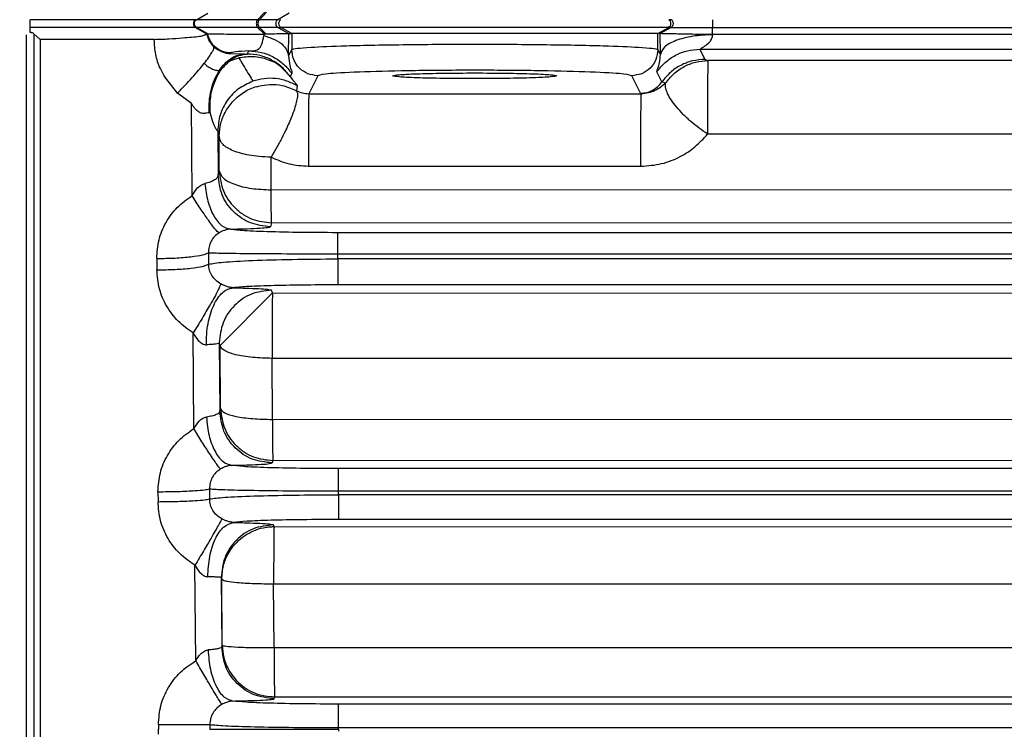
# Model space of a CAD drawing. Units: inches. Extents: x 0.4 to 10.6, y 0.4 to 8.1.
# Drawn here: x 3.5 to 3.6, y 2.7 to 2.8 of the extents above; entities that cross this region are included whole.
import ezdxf

# ---------------------------------------------------------------- set-up
doc = ezdxf.new("R2010")
doc.units = ezdxf.units.IN
doc.header["$MEASUREMENT"] = 0
doc.styles.add('SLDTEXTSTYLE0', font='TXT', dxfattribs={"width": 0.75})
doc.dimstyles.new('SLDDIMSTYLE0', dxfattribs={"dimtxt": 0.125, "dimasz": 0.13, "dimexe": 0, "dimexo": 0.0625, "dimgap": 0.03125, "dimtad": 0, "dimtih": 1, "dimtoh": 1, "dimdec": 1, "dimlfac": 25, "dimrnd": 1e-09, "dimzin": 12, "dimdsep": 46, "dimtxsty": 'SLDTEXTSTYLE0', "dimsah": 1, "dimcen": 0.09, "dimadec": 0, "dimazin": 3, "dimtfac": 1, "dimtdec": 1, "dimtmove": 0, "dimatfit": 0, "dimfxl": 0, "dimfrac": 2, "dimtolj": 1, "dimtzin": 12, "dimarcsym": 0})
doc.dimstyles.new('SLDDIMSTYLE1', dxfattribs={"dimtxt": 0.125, "dimasz": 0.13, "dimexe": 0, "dimexo": 0.0625, "dimgap": 0.03125, "dimtad": 0, "dimtih": 1, "dimtoh": 1, "dimdec": 1, "dimlfac": 25, "dimrnd": 1e-09, "dimzin": 12, "dimdsep": 46, "dimtxsty": 'SLDTEXTSTYLE0', "dimsah": 1, "dimcen": 0.09, "dimadec": 0, "dimazin": 3, "dimtfac": 1, "dimtdec": 1, "dimtofl": 0, "dimtmove": 0, "dimatfit": 3, "dimfxl": 0, "dimfrac": 2, "dimtolj": 1, "dimtzin": 12, "dimarcsym": 0})

# ---------------------------------------------------------------- blocks, each defined once
blk = doc.blocks.new('_D_8')
at = {"color": 7, "linetype": 'Continuous', "lineweight": 18}
for p, q in [((3.508155, 4.535138), (2.184369, 4.535138)), ((2.309369, 4.535138), (2.309369, 3.608057)), ((2.309369, 2.482539), (2.309369, 3.40962)), ((3.378706, 2.482539), (2.184369, 2.482539))]:
    blk.add_line(p, q, dxfattribs=at)
for points in [[(2.309369, 4.535138), (2.289369, 4.405138), (2.329369, 4.405138)], [(2.309369, 2.482539), (2.329369, 2.612539), (2.289369, 2.612539)]]:
    blk.add_solid(points, dxfattribs=at)
at = {"color": 7, "linetype": 'Continuous', "lineweight": 18, "insert": (2.147738, 3.570753), "char_height": 0.125, "attachment_point": 1, "style": 'SLDTEXTSTYLE0'}
blk.add_mtext('51.3', dxfattribs=at)
blk = doc.blocks.new('_D_9')
at = {"color": 7, "linetype": 'Continuous', "lineweight": 18}
for p, q in [((3.492265, 3.51183), (4.292156, 3.51183)), ((4.167156, 3.51183), (4.167156, 3.096403)), ((4.167156, 2.482539), (4.167156, 2.897966)), ((3.813243, 2.482539), (4.292156, 2.482539))]:
    blk.add_line(p, q, dxfattribs=at)
for points in [[(4.167156, 3.51183), (4.147156, 3.38183), (4.187156, 3.38183)], [(4.167156, 2.482539), (4.187156, 2.612539), (4.147156, 2.612539)]]:
    blk.add_solid(points, dxfattribs=at)
at = {"color": 7, "linetype": 'Continuous', "lineweight": 18, "insert": (4.005524, 3.059099), "char_height": 0.125, "attachment_point": 1, "style": 'SLDTEXTSTYLE0'}
blk.add_mtext('25.7', dxfattribs=at)
blk = doc.blocks.new('_D_11')
at = {"color": 7, "linetype": 'Continuous', "lineweight": 18}
for p, q in [((3.141833, 3.20395), (3.141833, 1.955918)), ((3.59406, 2.32991), (3.59406, 1.955918)), ((3.141833, 2.080918), (2.891833, 2.080918)), ((3.59406, 2.080918), (3.84406, 2.080918))]:
    blk.add_line(p, q, dxfattribs=at)
for points in [[(3.141833, 2.080918), (3.011833, 2.100918), (3.011833, 2.060918)], [(3.59406, 2.080918), (3.72406, 2.060918), (3.72406, 2.100918)]]:
    blk.add_solid(points, dxfattribs=at)
at = {"color": 7, "linetype": 'Continuous', "lineweight": 18, "insert": (3.206315, 2.142832), "char_height": 0.125, "attachment_point": 1, "style": 'SLDTEXTSTYLE0'}
blk.add_mtext('11.3', dxfattribs=at)

msp = doc.modelspace()

# ---------------------------------------------------------------- linework, layer by layer
at = {"color": 7, "linetype": 'Continuous', "lineweight": 25}
for p, q in [((3.525807, 2.78489), (3.526486, 2.785282)), ((3.529936, 2.78534), (3.52949, 2.78489)), ((3.5296, 2.78489), (3.530035, 2.785338)), ((3.531384, 2.785277), (3.530714, 2.78489)), ((3.515793, 2.784116), (3.515793, 2.784426)), ((3.525761, 2.784426), (3.525807, 2.784426)), ((3.525761, 2.784426), (3.526425, 2.784043)), ((3.526486, 2.784034), (3.525807, 2.784426)), ((3.52949, 2.78489), (3.5296, 2.78489)), ((3.52949, 2.784426), (3.5296, 2.784426)), ((3.52949, 2.784426), (3.529905, 2.784008)), ((3.530004, 2.78401), (3.5296, 2.784426)), ((3.530714, 2.784426), (3.530891, 2.784426)), ((3.530714, 2.784426), (3.531368, 2.784049)), ((3.531544, 2.784049), (3.530891, 2.784426)), ((3.553585, 2.784049), (3.554238, 2.784426)), ((3.554382, 2.784426), (3.553729, 2.784049)), ((3.554382, 2.78489), (3.554238, 2.78489)), ((3.554238, 2.784426), (3.554382, 2.784426)), ((3.554382, 2.784426), (3.556882, 2.784426)), ((3.556882, 2.78489), (3.556882, 2.784426)), ((3.556882, 2.783994), (3.556882, 2.784426)), ((3.556882, 2.784426), (3.658955, 2.784426)), ((3.516402, 2.783698), (3.516024, 2.784045)), ((3.526438, 2.784039), (3.526425, 2.784043)), ((3.526438, 2.784039), (3.526486, 2.784034)), ((3.526489, 2.784034), (3.526486, 2.784034)), ((3.529895, 2.784008), (3.529871, 2.783935)), ((3.529905, 2.784008), (3.529895, 2.784008)), ((3.530004, 2.78401), (3.529905, 2.784008)), ((3.53136, 2.782722), (3.531367, 2.784049)), ((3.531368, 2.784049), (3.531367, 2.784049)), ((3.531368, 2.784049), (3.531544, 2.784049)), ((3.531544, 2.784049), (3.531544, 2.78309)), ((3.531544, 2.784049), (3.531544, 2.784049)), ((3.553585, 2.78309), (3.553585, 2.784049)), ((3.553729, 2.784049), (3.553585, 2.784049)), ((3.553734, 2.78279), (3.553729, 2.784049)), ((3.553729, 2.784049), (3.553729, 2.784049)), ((3.556882, 2.783994), (3.556884, 2.783985)), ((3.658955, 2.783994), (3.556882, 2.783994)), ((3.523268, 2.783698), (3.516402, 2.783698)), ((3.526865, 2.783259), (3.527127, 2.783065)), ((3.527811, 2.782412), (3.528363, 2.782584)), ((3.527879, 2.782887), (3.527839, 2.782847)), ((3.527839, 2.782847), (3.528718, 2.782824)), ((3.528718, 2.782824), (3.52887, 2.782819)), ((3.52887, 2.782819), (3.528963, 2.783005)), ((3.531544, 2.78309), (3.53136, 2.782722)), ((3.553734, 2.78279), (3.553585, 2.78309)), ((3.556115, 2.783106), (3.659722, 2.783106)), ((3.556115, 2.783106), (3.55642, 2.782496)), ((3.55642, 2.782496), (3.5566, 2.782428)), ((3.576594, 2.782421), (3.5566, 2.782428)), ((3.531459, 2.781463), (3.531087, 2.781846)), ((3.531552, 2.781649), (3.531459, 2.781463)), ((3.533119, 2.781516), (3.532576, 2.780431)), ((3.552537, 2.780462), (3.55201, 2.781516)), ((3.553831, 2.78114), (3.553526, 2.78175)), ((3.531879, 2.7809), (3.531823, 2.780612)), ((3.531879, 2.7809), (3.53188, 2.780907)), ((3.554047, 2.781058), (3.553831, 2.78114)), ((3.525509, 2.779846), (3.524676, 2.780471)), ((3.532576, 2.780431), (3.552589, 2.780424)), ((3.552537, 2.780462), (3.552589, 2.780424)), ((3.525548, 2.774288), (3.525509, 2.779846)), ((3.526632, 2.779295), (3.526581, 2.779285)), ((3.527096, 2.778182), (3.527094, 2.778191)), ((3.527094, 2.778191), (3.527112, 2.775537)), ((3.527096, 2.778182), (3.527177, 2.777817)), ((3.527186, 2.775776), (3.527177, 2.777817)), ((3.57658, 2.777986), (3.556573, 2.777995)), ((3.530789, 2.777457), (3.530299, 2.776612)), ((3.530308, 2.774642), (3.530299, 2.776612)), ((3.532549, 2.77607), (3.552562, 2.776062)), ((3.527112, 2.775537), (3.527186, 2.775776)), ((3.530308, 2.774642), (3.57658, 2.774651)), ((3.530335, 2.772656), (3.530262, 2.772417)), ((3.530335, 2.772656), (3.576594, 2.772671)), ((3.682436, 2.772057), (3.534314, 2.772057)), ((3.526534, 2.770851), (3.526538, 2.770158)), ((3.534314, 2.770788), (3.682436, 2.770788)), ((3.534315, 2.770477), (3.534314, 2.770788)), ((3.523423, 2.770501), (3.523427, 2.769817)), ((3.682435, 2.770477), (3.534315, 2.770477)), ((3.682435, 2.768914), (3.534315, 2.768914)), ((3.52724, 2.76526), (3.530389, 2.768435)), ((3.530389, 2.768435), (3.530336, 2.768598)), ((3.530389, 2.768435), (3.576594, 2.76842)), ((3.525652, 2.760254), (3.525608, 2.766016)), ((3.527186, 2.765422), (3.527218, 2.761306)), ((3.52724, 2.76526), (3.527186, 2.765422)), ((3.527263, 2.76145), (3.52724, 2.76526)), ((3.530385, 2.76081), (3.530361, 2.764488)), ((3.57658, 2.764471), (3.530361, 2.764488)), ((3.530385, 2.76081), (3.57658, 2.760821)), ((3.530412, 2.75833), (3.530367, 2.758186)), ((3.530412, 2.75833), (3.576594, 2.758345)), ((3.682417, 2.757845), (3.534352, 2.757845)), ((3.523494, 2.756452), (3.523496, 2.755853)), ((3.526596, 2.756626), (3.526598, 2.756019)), ((3.534352, 2.756502), (3.682417, 2.756502)), ((3.534353, 2.756268), (3.534352, 2.756502)), ((3.682416, 2.756268), (3.534353, 2.756268)), ((3.682416, 2.754779), (3.534353, 2.754779)), ((3.530484, 2.75435), (3.530448, 2.75446)), ((3.530458, 2.75435), (3.530484, 2.75435)), ((3.530484, 2.75435), (3.576592, 2.754336)), ((3.525766, 2.746275), (3.525718, 2.75202)), ((3.527298, 2.751285), (3.527333, 2.747106)), ((3.527334, 2.751175), (3.527298, 2.751285)), ((3.527366, 2.74721), (3.527334, 2.751175)), ((3.530487, 2.747061), (3.530456, 2.750889)), ((3.57658, 2.750874), (3.530456, 2.750889)), ((3.527333, 2.747106), (3.527366, 2.74721)), ((3.530487, 2.747061), (3.57658, 2.747074)), ((3.530515, 2.74409), (3.530483, 2.743986)), ((3.530515, 2.74409), (3.576588, 2.744104)), ((3.68241, 2.743659), (3.534365, 2.743659)), ((3.523519, 2.742424), (3.523519, 2.742138)), ((3.526618, 2.742428), (3.526618, 2.742138)), ((3.534365, 2.742138), (3.534365, 2.742243)), ((3.534365, 2.742243), (3.68241, 2.742243)), ((3.523519, 2.741853), (3.523519, 2.742138)), ((3.534365, 2.742138), (3.534365, 2.742034))]:
    msp.add_line(p, q, dxfattribs=at)
at = {"color": 7, "linetype": 'Continuous', "lineweight": 25, "flags": 128}
msp.add_lwpolyline([(3.527218, 2.761306), (3.52724, 2.761378), (3.527263, 2.76145)], dxfattribs=at)
at = {"color": 7, "linetype": 'Continuous', "lineweight": 25}
for centre, start, end in [((3.525941, 2.784658), 120.02907, 239.97247), ((3.530848, 2.784658), 120.00862, 239.99312), ((3.531025, 2.784658), 120.00842, 239.99312), ((3.554104, 2.784658), 300.00688, 59.99158), ((3.554248, 2.784658), 300.00688, 59.99158)]:
    msp.add_arc(centre, 0.000268, start, end, dxfattribs=at)
for points, knots in [([(3.515793, 2.784426), (3.515793, 2.784439), (3.515793, 2.784466), (3.515793, 2.784523), (3.515793, 2.784588), (3.515793, 2.784658), (3.515793, 2.784728), (3.515793, 2.784792), (3.515793, 2.78485), (3.515793, 2.784877), (3.515793, 2.78489)], [0, 0, 0, 0, 0.1241182, 0.2511323, 0.3744502, 0.4999472, 0.6225314, 0.7487618, 0.8743656, 1, 1, 1, 1]), ([(3.525761, 2.78489), (3.525635, 2.78489), (3.525389, 2.78489), (3.524856, 2.78489), (3.524124, 2.78489), (3.523036, 2.78489), (3.520246, 2.78489), (3.517772, 2.78489), (3.515793, 2.78489)], [0, 0, 0, 0, 0.076146, 0.150016, 0.210438, 0.307882, 0.446324, 1, 1, 1, 1]), ([(3.525761, 2.784426), (3.525635, 2.784426), (3.525389, 2.784426), (3.524856, 2.784426), (3.524124, 2.784426), (3.523036, 2.784426), (3.520246, 2.784426), (3.517772, 2.784426), (3.515793, 2.784426)], [0, 0, 0, 0, 0.0761458, 0.1500161, 0.2104382, 0.3078825, 0.4463245, 1, 1, 1, 1]), ([(3.52949, 2.78489), (3.528967, 2.78489), (3.527923, 2.78489), (3.526787, 2.78489), (3.52601, 2.78489), (3.525875, 2.78489), (3.525807, 2.78489)], [0, 0, 0, 0, 0.250148, 0.500163, 0.750102, 1, 1, 1, 1]), ([(3.52949, 2.784426), (3.528912, 2.784426), (3.527755, 2.784426), (3.52628, 2.784426), (3.525986, 2.784426), (3.525807, 2.784426)], [0, 0, 0, 0, 0.2806529, 0.5611508, 1, 1, 1, 1]), ([(3.530714, 2.78489), (3.530696, 2.78489), (3.530661, 2.78489), (3.530426, 2.78489), (3.530079, 2.78489), (3.52976, 2.78489), (3.5296, 2.78489)], [0, 0, 0, 0, 0.249673, 0.499645, 0.74974, 1, 1, 1, 1]), ([(3.530714, 2.784426), (3.530692, 2.784426), (3.530647, 2.784426), (3.530311, 2.784426), (3.52987, 2.784426), (3.5296, 2.784426)], [0, 0, 0, 0, 0.28019, 0.560745, 1, 1, 1, 1]), ([(3.516024, 2.784045), (3.51601, 2.784056), (3.515982, 2.784077), (3.515922, 2.784099), (3.515858, 2.784113), (3.515814, 2.784115), (3.515793, 2.784116)], [0, 0, 0, 0, 0.275871, 0.535724, 0.777476, 1, 1, 1, 1]), ([(3.516024, 2.784045), (3.516024, 2.777973), (3.516024, 2.765831), (3.516024, 2.747388), (3.516024, 2.727842), (3.516024, 2.707259), (3.516024, 2.693109), (3.516024, 2.686034)], [0, 0, 0, 0, 0.186677, 0.373349, 0.560021, 0.780007, 1, 1, 1, 1]), ([(3.524974, 2.783786), (3.524708, 2.783758), (3.524176, 2.783702), (3.523571, 2.78369), (3.523269, 2.783684)], [0, 0, 0, 0, 0.4999998, 1, 1, 1, 1]), ([(3.526425, 2.784043), (3.526393, 2.784009), (3.526362, 2.783975), (3.526292, 2.783948), (3.526292, 2.783948), (3.526292, 2.783948), (3.526292, 2.783948), (3.526291, 2.783947), (3.526286, 2.783946), (3.526268, 2.783939), (3.52619, 2.783912), (3.525975, 2.783862), (3.525562, 2.783817), (3.525159, 2.783796), (3.524974, 2.783786)], [0, 0, 0, 0, 0.2407371, 0.2407431, 0.2407567, 0.2408063, 0.240996, 0.2417371, 0.2446656, 0.256306, 0.3026872, 0.4871974, 0.7655895, 1, 1, 1, 1]), ([(3.526865, 2.783259), (3.526774, 2.783357), (3.526564, 2.783585), (3.526483, 2.783874), (3.526438, 2.784039)], [0, 0, 0, 0, 0.4322668, 1, 1, 1, 1]), ([(3.526489, 2.784034), (3.526552, 2.784034), (3.526681, 2.784034), (3.527336, 2.784029), (3.528343, 2.78402), (3.52929, 2.784013), (3.529895, 2.784008)], [0, 0, 0, 0, 0.243782, 0.50072, 0.680556, 1, 1, 1, 1]), ([(3.528963, 2.783005), (3.529204, 2.783016), (3.529546, 2.783032), (3.52975, 2.783375), (3.52983, 2.783743), (3.529871, 2.783935)], [0, 0, 0, 0, 0.531513, 0.755268, 1, 1, 1, 1]), ([(3.529871, 2.783935), (3.530107, 2.783853), (3.530579, 2.783689), (3.531185, 2.783279), (3.531294, 2.782933), (3.53136, 2.782722)], [0, 0, 0, 0, 0.280592, 0.561186, 1, 1, 1, 1]), ([(3.531367, 2.784049), (3.531341, 2.784047), (3.531293, 2.784045), (3.530984, 2.78404), (3.530564, 2.784029), (3.530181, 2.784016), (3.530004, 2.78401)], [0, 0, 0, 0, 0.2752968, 0.5066787, 0.771159, 1, 1, 1, 1]), ([(3.556882, 2.783994), (3.556707, 2.783995), (3.556294, 2.783997), (3.555511, 2.784012), (3.554655, 2.78403), (3.554074, 2.78404), (3.553786, 2.784046), (3.553748, 2.784048), (3.553729, 2.784049)], [0, 0, 0, 0, 0.106404, 0.251662, 0.49573, 0.723354, 0.855658, 1, 1, 1, 1]), ([(3.556884, 2.783985), (3.556475, 2.783965), (3.555658, 2.783925), (3.554624, 2.783647), (3.553893, 2.783255), (3.553787, 2.782945), (3.553734, 2.78279)], [0, 0, 0, 0, 0.25, 0.5, 0.75, 1, 1, 1, 1]), ([(3.556115, 2.783106), (3.556116, 2.78311), (3.55612, 2.783119), (3.556211, 2.783176), (3.556422, 2.783303), (3.556674, 2.783505), (3.556852, 2.783746), (3.556874, 2.783912), (3.556884, 2.783985)], [0, 0, 0, 0, 0.093858, 0.196785, 0.429648, 0.699978, 0.867404, 1, 1, 1, 1]), ([(3.524676, 2.780471), (3.524285, 2.780936), (3.523698, 2.781634), (3.523328, 2.78279), (3.523288, 2.783386), (3.523269, 2.783684)], [0, 0, 0, 0, 0.499259, 0.749704, 1, 1, 1, 1]), ([(3.526275, 2.78226), (3.526372, 2.782387), (3.526566, 2.78264), (3.526757, 2.782933), (3.526871, 2.783155), (3.526867, 2.783224), (3.526865, 2.783259)], [0, 0, 0, 0, 0.249999, 0.499999, 0.749999, 1, 1, 1, 1]), ([(3.531544, 2.78309), (3.53162, 2.783116), (3.531761, 2.783165), (3.532804, 2.783244), (3.534841, 2.783331), (3.538325, 2.783397), (3.542565, 2.783423), (3.546804, 2.783397), (3.550287, 2.783331), (3.552324, 2.783244), (3.553367, 2.783165), (3.553509, 2.783116), (3.553585, 2.78309)], [0, 0, 0, 0, 0.076917, 0.144357, 0.250395, 0.37852, 0.5, 0.621505, 0.749607, 0.85559, 0.923044, 1, 1, 1, 1]), ([(3.527127, 2.783065), (3.527179, 2.783037), (3.527282, 2.782981), (3.527431, 2.782926), (3.52755, 2.782891), (3.527696, 2.78286), (3.52778, 2.782852), (3.527839, 2.782847)], [0, 0, 0, 0, 0.1859722, 0.3654536, 0.4967056, 0.6437242, 1, 1, 1, 1]), ([(3.527186, 2.781823), (3.527291, 2.781968), (3.527502, 2.782257), (3.527882, 2.782564), (3.528291, 2.782773), (3.528575, 2.782807), (3.528718, 2.782824)], [0, 0, 0, 0, 0.250023, 0.500002, 0.749973, 1, 1, 1, 1]), ([(3.527811, 2.782412), (3.527995, 2.782534), (3.528333, 2.782758), (3.528702, 2.7828), (3.52887, 2.782819)], [0, 0, 0, 0, 0.54271, 1, 1, 1, 1]), ([(3.528963, 2.783005), (3.528666, 2.782987), (3.528071, 2.78295), (3.527943, 2.782908), (3.527879, 2.782887)], [0, 0, 0, 0, 0.500217, 1, 1, 1, 1]), ([(3.528363, 2.782584), (3.528422, 2.782483), (3.528545, 2.782274), (3.528843, 2.781786), (3.52907, 2.781414), (3.529184, 2.781218), (3.529197, 2.781191), (3.529203, 2.781177)], [0, 0, 0, 0, 0.248021, 0.511008, 0.76365, 0.884346, 1, 1, 1, 1]), ([(3.53136, 2.782722), (3.531381, 2.782506), (3.531421, 2.782079), (3.53157, 2.781755), (3.531559, 2.78169), (3.531552, 2.781649)], [0, 0, 0, 0, 0.273461, 0.54195, 1, 1, 1, 1]), ([(3.553526, 2.78175), (3.553537, 2.78181), (3.553553, 2.781899), (3.553695, 2.782259), (3.553721, 2.782615), (3.553734, 2.78279)], [0, 0, 0, 0, 0.512547, 0.759382, 1, 1, 1, 1]), ([(3.524676, 2.780471), (3.524825, 2.780625), (3.525124, 2.780932), (3.525553, 2.781401), (3.525949, 2.781855), (3.526167, 2.782125), (3.526275, 2.78226)], [0, 0, 0, 0, 0.250001, 0.500001, 0.750001, 1, 1, 1, 1]), ([(3.526275, 2.78226), (3.526347, 2.782196), (3.526487, 2.782071), (3.526724, 2.781931), (3.526964, 2.781844), (3.527109, 2.781831), (3.527185, 2.781824)], [0, 0, 0, 0, 0.254943, 0.492625, 0.734247, 1, 1, 1, 1]), ([(3.526632, 2.779295), (3.52663, 2.779605), (3.526625, 2.780224), (3.526864, 2.78111), (3.527255, 2.781886), (3.527626, 2.782236), (3.527812, 2.782411)], [0, 0, 0, 0, 0.250003, 0.49997, 0.749994, 1, 1, 1, 1]), ([(3.5566, 2.782428), (3.556599, 2.782409), (3.556595, 2.78237), (3.556589, 2.782153), (3.556582, 2.781808), (3.556578, 2.781316), (3.556574, 2.78065), (3.556571, 2.779832), (3.55657, 2.778899), (3.556572, 2.7783), (3.556573, 2.777995)], [0, 0, 0, 0, 0.099451, 0.207138, 0.309048, 0.427937, 0.553686, 0.692951, 0.843959, 1, 1, 1, 1]), ([(3.526581, 2.779285), (3.526575, 2.779515), (3.526564, 2.779974), (3.526679, 2.780652), (3.526878, 2.78129), (3.527083, 2.781645), (3.527186, 2.781823)], [0, 0, 0, 0, 0.2500195, 0.4999838, 0.7499704, 1, 1, 1, 1]), ([(3.531879, 2.7809), (3.531673, 2.781007), (3.531262, 2.781222), (3.530575, 2.781361), (3.529874, 2.781366), (3.529427, 2.78124), (3.529203, 2.781177)], [0, 0, 0, 0, 0.250002, 0.500004, 0.750005, 1, 1, 1, 1]), ([(3.531459, 2.781463), (3.531525, 2.781368), (3.531607, 2.781251), (3.53165, 2.781203), (3.531658, 2.781194)], [0, 0, 0, 0, 0.811811, 1, 1, 1, 1]), ([(3.55201, 2.781516), (3.55185, 2.781559), (3.55153, 2.781644), (3.549338, 2.781752), (3.546238, 2.781824), (3.542564, 2.781849), (3.538891, 2.781824), (3.53579, 2.781752), (3.533599, 2.781644), (3.533279, 2.781559), (3.533119, 2.781516)], [0, 0, 0, 0, 0.125007, 0.25001, 0.375006, 0.5, 0.624994, 0.74999, 0.874993, 1, 1, 1, 1]), ([(3.537639, 2.781509), (3.537712, 2.781531), (3.537859, 2.781576), (3.538998, 2.781633), (3.540626, 2.781673), (3.541918, 2.781678), (3.542564, 2.781681)], [0, 0, 0, 0, 0.249977, 0.499966, 0.74997, 1, 1, 1, 1]), ([(3.542564, 2.781337), (3.541919, 2.781339), (3.540628, 2.781344), (3.539001, 2.781384), (3.537861, 2.781441), (3.537713, 2.781486), (3.537639, 2.781509)], [0, 0, 0, 0, 0.24998, 0.499953, 0.749953, 1, 1, 1, 1]), ([(3.542564, 2.781681), (3.54321, 2.781678), (3.544502, 2.781673), (3.546131, 2.781633), (3.547269, 2.781576), (3.547416, 2.781531), (3.54749, 2.781509)], [0, 0, 0, 0, 0.25003, 0.500032, 0.750021, 1, 1, 1, 1]), ([(3.54749, 2.781509), (3.547416, 2.781486), (3.547267, 2.781441), (3.546128, 2.781384), (3.5445, 2.781344), (3.54321, 2.781339), (3.542564, 2.781337)], [0, 0, 0, 0, 0.250046, 0.500049, 0.750024, 1, 1, 1, 1]), ([(3.529203, 2.781177), (3.528905, 2.781042), (3.528309, 2.780771), (3.527632, 2.780043), (3.527176, 2.77916), (3.527122, 2.778508), (3.527096, 2.778182)], [0, 0, 0, 0, 0.2499985, 0.4999945, 0.7499977, 1, 1, 1, 1]), ([(3.529548, 2.78088), (3.529773, 2.780927), (3.530243, 2.781025), (3.531037, 2.780953), (3.531545, 2.780733), (3.531823, 2.780612)], [0, 0, 0, 0, 0.293223, 0.613415, 1, 1, 1, 1]), ([(3.554047, 2.781058), (3.55386, 2.780901), (3.553591, 2.780676), (3.553045, 2.780458), (3.552736, 2.780435), (3.552589, 2.780424)], [0, 0, 0, 0, 0.545945, 0.784729, 1, 1, 1, 1]), ([(3.556573, 2.777995), (3.556231, 2.778239), (3.555712, 2.778609), (3.555099, 2.779188), (3.554698, 2.779627), (3.554375, 2.780058), (3.554164, 2.780429), (3.554034, 2.780783), (3.554042, 2.780957), (3.554047, 2.781058)], [0, 0, 0, 0, 0.241041, 0.366347, 0.496948, 0.618169, 0.748583, 0.855308, 1, 1, 1, 1]), ([(3.531823, 2.780612), (3.531849, 2.780574), (3.5319, 2.780498), (3.531892, 2.780169), (3.531765, 2.779652), (3.531494, 2.778915), (3.531205, 2.778263), (3.53095, 2.777758), (3.53083, 2.777532), (3.5308, 2.777476), (3.530792, 2.777461), (3.53079, 2.777458), (3.53079, 2.777457), (3.530789, 2.777457), (3.530789, 2.777457), (3.530789, 2.777457), (3.530789, 2.777457)], [0, 0, 0, 0, 0.13301, 0.261805, 0.505614, 0.645293, 0.841979, 0.960364, 0.990045, 0.997489, 0.999361, 0.999835, 0.999956, 0.999988, 0.999996, 1, 1, 1, 1]), ([(3.531823, 2.780612), (3.531942, 2.78056), (3.532168, 2.780458), (3.532444, 2.78044), (3.532576, 2.780431)], [0, 0, 0, 0, 0.521706, 1, 1, 1, 1]), ([(3.532576, 2.780431), (3.532573, 2.780378), (3.532566, 2.780272), (3.532556, 2.77962), (3.532549, 2.778646), (3.532546, 2.777368), (3.532548, 2.776503), (3.532549, 2.77607)], [0, 0, 0, 0, 0.1868409, 0.3736814, 0.5605203, 0.7802592, 1, 1, 1, 1]), ([(3.552562, 2.776062), (3.552561, 2.776426), (3.552559, 2.777155), (3.552561, 2.778308), (3.552567, 2.779368), (3.552577, 2.780212), (3.552585, 2.780353), (3.552589, 2.780424)], [0, 0, 0, 0, 0.186841, 0.373682, 0.560521, 0.780259, 1, 1, 1, 1]), ([(3.526288, 2.779243), (3.526256, 2.779242), (3.526192, 2.779239), (3.526054, 2.77927), (3.525875, 2.779372), (3.525675, 2.779577), (3.525568, 2.77975), (3.525509, 2.779846)], [0, 0, 0, 0, 0.103722, 0.205843, 0.422126, 0.680629, 1, 1, 1, 1]), ([(3.526581, 2.779285), (3.526534, 2.779277), (3.526444, 2.77926), (3.526339, 2.779249), (3.526289, 2.779243)], [0, 0, 0, 0, 0.5150535, 1, 1, 1, 1]), ([(3.527094, 2.778191), (3.527091, 2.778185), (3.527087, 2.778172), (3.527055, 2.778201), (3.527008, 2.778269), (3.526946, 2.778381), (3.526871, 2.778541), (3.526754, 2.778842), (3.526682, 2.779107), (3.526632, 2.779295)], [0, 0, 0, 0, 0.104665, 0.20236, 0.29876, 0.399788, 0.522425, 0.660872, 1, 1, 1, 1]), ([(3.530299, 2.776612), (3.53006, 2.776618), (3.529602, 2.77663), (3.528794, 2.776743), (3.527985, 2.776972), (3.527322, 2.777361), (3.527226, 2.777662), (3.527177, 2.777817)], [0, 0, 0, 0, 0.14718, 0.282614, 0.526089, 0.756204, 1, 1, 1, 1]), ([(3.552562, 2.776062), (3.552982, 2.776092), (3.553808, 2.776152), (3.554912, 2.776598), (3.555857, 2.777206), (3.556333, 2.77773), (3.556573, 2.777995)], [0, 0, 0, 0, 0.26795, 0.525537, 0.760158, 1, 1, 1, 1]), ([(3.530299, 2.776612), (3.530654, 2.776456), (3.531367, 2.776143), (3.532154, 2.776094), (3.532549, 2.77607)], [0, 0, 0, 0, 0.498261, 1, 1, 1, 1]), ([(3.527112, 2.775537), (3.527101, 2.775483), (3.527079, 2.775376), (3.526915, 2.77523), (3.526668, 2.775102), (3.526433, 2.775043), (3.526316, 2.775014)], [0, 0, 0, 0, 0.256303, 0.509434, 0.757533, 1, 1, 1, 1]), ([(3.530262, 2.772417), (3.529851, 2.772464), (3.529031, 2.772557), (3.527994, 2.773278), (3.527264, 2.774308), (3.527163, 2.775127), (3.527112, 2.775537)], [0, 0, 0, 0, 0.25, 0.5, 0.75, 1, 1, 1, 1]), ([(3.527186, 2.775776), (3.527236, 2.775367), (3.527336, 2.774549), (3.527955, 2.773672), (3.528603, 2.773152), (3.529333, 2.772762), (3.529938, 2.772698), (3.530335, 2.772656)], [0, 0, 0, 0, 0.249682, 0.499349, 0.63155, 0.758399, 1, 1, 1, 1]), ([(3.525548, 2.774288), (3.525654, 2.774459), (3.525812, 2.774715), (3.526101, 2.774947), (3.52625, 2.774994), (3.526316, 2.775014)], [0, 0, 0, 0, 0.534543, 0.794612, 1, 1, 1, 1]), ([(3.526316, 2.775014), (3.526364, 2.774652), (3.52646, 2.773926), (3.526828, 2.773043), (3.52731, 2.772421), (3.527679, 2.772322), (3.527863, 2.772273)], [0, 0, 0, 0, 0.25, 0.5, 0.75, 1, 1, 1, 1]), ([(3.523423, 2.770501), (3.523448, 2.770878), (3.523499, 2.771633), (3.523943, 2.77269), (3.524615, 2.773623), (3.525237, 2.774066), (3.525548, 2.774288)], [0, 0, 0, 0, 0.249309, 0.499018, 0.749244, 1, 1, 1, 1]), ([(3.527172, 2.772048), (3.527104, 2.772102), (3.52697, 2.772209), (3.526535, 2.772791), (3.526045, 2.773507), (3.525714, 2.774027), (3.525548, 2.774288)], [0, 0, 0, 0, 0.27971, 0.559434, 0.779717, 1, 1, 1, 1]), ([(3.530335, 2.772656), (3.530332, 2.772703), (3.530325, 2.772783), (3.530318, 2.773234), (3.530312, 2.773822), (3.530309, 2.774368), (3.530308, 2.774642)], [0, 0, 0, 0, 0.2939306, 0.4999746, 0.7498724, 1, 1, 1, 1]), ([(3.527172, 2.772048), (3.527075, 2.771978), (3.526881, 2.771837), (3.526677, 2.771541), (3.526546, 2.771206), (3.526538, 2.77097), (3.526534, 2.770851)], [0, 0, 0, 0, 0.2449704, 0.4926528, 0.7441863, 1, 1, 1, 1]), ([(3.527863, 2.772273), (3.527811, 2.772268), (3.527712, 2.772259), (3.527517, 2.772211), (3.527329, 2.772138), (3.52722, 2.772076), (3.527172, 2.772048)], [0, 0, 0, 0, 0.322114, 0.605087, 0.822894, 1, 1, 1, 1]), ([(3.527863, 2.772273), (3.528212, 2.772281), (3.528906, 2.772298), (3.529657, 2.772333), (3.530157, 2.772373), (3.530227, 2.772402), (3.530262, 2.772417)], [0, 0, 0, 0, 0.25241, 0.503048, 0.752064, 1, 1, 1, 1]), ([(3.534314, 2.772057), (3.533489, 2.77206), (3.53184, 2.772067), (3.52975, 2.772117), (3.528258, 2.772188), (3.527995, 2.772244), (3.527863, 2.772273)], [0, 0, 0, 0, 0.250887, 0.501264, 0.750918, 1, 1, 1, 1]), ([(3.523423, 2.770501), (3.523794, 2.770508), (3.524537, 2.770522), (3.525507, 2.770603), (3.526247, 2.770715), (3.526438, 2.770806), (3.526534, 2.770851)], [0, 0, 0, 0, 0.249996, 0.5, 0.750004, 1, 1, 1, 1]), ([(3.526534, 2.770851), (3.52677, 2.770843), (3.527245, 2.770825), (3.52908, 2.770804), (3.531508, 2.77079), (3.533378, 2.770789), (3.534314, 2.770788)], [0, 0, 0, 0, 0.248738, 0.498305, 0.748829, 1, 1, 1, 1]), ([(3.523427, 2.769817), (3.523798, 2.769824), (3.524541, 2.769838), (3.52551, 2.769916), (3.52625, 2.770025), (3.526442, 2.770114), (3.526538, 2.770158)], [0, 0, 0, 0, 0.249996, 0.5, 0.750004, 1, 1, 1, 1]), ([(3.526538, 2.770158), (3.526777, 2.770201), (3.527256, 2.770287), (3.529102, 2.77039), (3.531526, 2.770461), (3.533385, 2.770471), (3.534315, 2.770477)], [0, 0, 0, 0, 0.2496928, 0.4995864, 0.7497126, 1, 1, 1, 1]), ([(3.527276, 2.768973), (3.527172, 2.769041), (3.526966, 2.769174), (3.526733, 2.769464), (3.526575, 2.769796), (3.52655, 2.770038), (3.526538, 2.770158)], [0, 0, 0, 0, 0.259096, 0.510637, 0.757104, 1, 1, 1, 1]), ([(3.525608, 2.766016), (3.525298, 2.766237), (3.524676, 2.766681), (3.523989, 2.767609), (3.523522, 2.76867), (3.523459, 2.769434), (3.523427, 2.769817)], [0, 0, 0, 0, 0.248356, 0.498029, 0.748622, 1, 1, 1, 1]), ([(3.527276, 2.768973), (3.527232, 2.768857), (3.527144, 2.768625), (3.526697, 2.767815), (3.526163, 2.766907), (3.525793, 2.766313), (3.525608, 2.766016)], [0, 0, 0, 0, 0.27964, 0.559305, 0.779652, 1, 1, 1, 1]), ([(3.528017, 2.768738), (3.527987, 2.76874), (3.527928, 2.768745), (3.52781, 2.768766), (3.527689, 2.768798), (3.527555, 2.768843), (3.527416, 2.7689), (3.527321, 2.76895), (3.527276, 2.768973)], [0, 0, 0, 0, 0.177101, 0.351622, 0.49807, 0.618639, 0.821495, 1, 1, 1, 1]), ([(3.534315, 2.768914), (3.533588, 2.768911), (3.532133, 2.768906), (3.530212, 2.768867), (3.528704, 2.76881), (3.528246, 2.768762), (3.528017, 2.768738)], [0, 0, 0, 0, 0.250195, 0.500283, 0.750214, 1, 1, 1, 1]), ([(3.526415, 2.765303), (3.526414, 2.765517), (3.526414, 2.765946), (3.526497, 2.766578), (3.526639, 2.767167), (3.52684, 2.767691), (3.527088, 2.768129), (3.527375, 2.76846), (3.527689, 2.768681), (3.527907, 2.768719), (3.528017, 2.768738)], [0, 0, 0, 0, 0.12501, 0.249996, 0.374988, 0.5, 0.625012, 0.750004, 0.87499, 1, 1, 1, 1]), ([(3.530336, 2.768598), (3.529921, 2.76855), (3.529091, 2.768454), (3.528046, 2.767718), (3.527319, 2.766668), (3.527231, 2.765838), (3.527186, 2.765422)], [0, 0, 0, 0, 0.250001, 0.5, 0.75, 1, 1, 1, 1]), ([(3.528017, 2.768738), (3.52835, 2.76873), (3.529016, 2.768714), (3.529743, 2.768679), (3.530232, 2.76864), (3.530301, 2.768612), (3.530336, 2.768598)], [0, 0, 0, 0, 0.250354, 0.50046, 0.750319, 1, 1, 1, 1]), ([(3.530389, 2.768435), (3.530387, 2.768411), (3.530383, 2.768364), (3.530377, 2.768112), (3.530372, 2.767729), (3.530368, 2.767304), (3.530365, 2.766817), (3.530363, 2.766285), (3.530361, 2.765468), (3.530361, 2.764841), (3.530361, 2.764488)], [0, 0, 0, 0, 0.1251, 0.250179, 0.354084, 0.500275, 0.561309, 0.665053, 0.811355, 1, 1, 1, 1]), ([(3.525608, 2.766016), (3.525701, 2.76586), (3.525847, 2.765614), (3.526106, 2.765387), (3.526287, 2.765308), (3.526375, 2.765305), (3.526415, 2.765303)], [0, 0, 0, 0, 0.469219, 0.741345, 0.88251, 1, 1, 1, 1]), ([(3.527186, 2.765422), (3.527175, 2.765409), (3.527152, 2.765383), (3.52699, 2.765349), (3.526748, 2.76532), (3.526526, 2.765309), (3.526415, 2.765303)], [0, 0, 0, 0, 0.251136, 0.501628, 0.751246, 1, 1, 1, 1]), ([(3.530361, 2.764488), (3.529968, 2.764498), (3.529156, 2.764519), (3.52829, 2.764664), (3.527756, 2.764825), (3.527358, 2.765005), (3.527286, 2.765161), (3.52724, 2.76526)], [0, 0, 0, 0, 0.242393, 0.499346, 0.62276, 0.759931, 1, 1, 1, 1]), ([(3.527218, 2.761306), (3.527206, 2.761268), (3.527183, 2.761194), (3.527015, 2.761094), (3.526763, 2.761008), (3.52653, 2.76097), (3.526413, 2.760951)], [0, 0, 0, 0, 0.253196, 0.504682, 0.75365, 1, 1, 1, 1]), ([(3.530367, 2.758186), (3.529957, 2.758232), (3.529136, 2.758326), (3.528099, 2.759046), (3.527369, 2.760077), (3.527268, 2.760896), (3.527218, 2.761306)], [0, 0, 0, 0, 0.2499998, 0.4999992, 0.7499989, 1, 1, 1, 1]), ([(3.527263, 2.76145), (3.527313, 2.761041), (3.527414, 2.760223), (3.528031, 2.759348), (3.528677, 2.758828), (3.529407, 2.758438), (3.530014, 2.758373), (3.530412, 2.75833)], [0, 0, 0, 0, 0.249685, 0.499355, 0.630524, 0.757566, 1, 1, 1, 1]), ([(3.525652, 2.760254), (3.525751, 2.760412), (3.525901, 2.760654), (3.526183, 2.76089), (3.526341, 2.760932), (3.526413, 2.760951)], [0, 0, 0, 0, 0.506329, 0.775165, 1, 1, 1, 1]), ([(3.526413, 2.760951), (3.526453, 2.760571), (3.526533, 2.75981), (3.526895, 2.758867), (3.527381, 2.758201), (3.527758, 2.758095), (3.527947, 2.758042)], [0, 0, 0, 0, 0.25, 0.5, 0.75, 1, 1, 1, 1]), ([(3.530385, 2.76081), (3.530386, 2.760478), (3.530388, 2.759813), (3.530394, 2.759071), (3.530401, 2.758493), (3.530408, 2.758391), (3.530412, 2.75833)], [0, 0, 0, 0, 0.250234, 0.500066, 0.703561, 1, 1, 1, 1]), ([(3.523494, 2.756452), (3.523521, 2.756833), (3.523576, 2.757596), (3.52403, 2.75866), (3.524713, 2.759593), (3.525339, 2.760034), (3.525652, 2.760254)], [0, 0, 0, 0, 0.249867, 0.49984, 0.749947, 1, 1, 1, 1]), ([(3.527263, 2.757823), (3.527201, 2.757894), (3.527075, 2.758037), (3.526643, 2.758678), (3.526152, 2.759443), (3.525819, 2.759984), (3.525652, 2.760254)], [0, 0, 0, 0, 0.279698, 0.559411, 0.779705, 1, 1, 1, 1]), ([(3.527263, 2.757823), (3.527164, 2.757754), (3.526966, 2.757617), (3.526752, 2.757322), (3.526614, 2.756985), (3.526602, 2.756746), (3.526596, 2.756626)], [0, 0, 0, 0, 0.24964, 0.498055, 0.747741, 1, 1, 1, 1]), ([(3.527947, 2.758042), (3.527892, 2.758038), (3.527813, 2.758031), (3.527672, 2.757997), (3.527548, 2.757959), (3.527408, 2.757903), (3.527309, 2.757848), (3.527263, 2.757823)], [0, 0, 0, 0, 0.333265, 0.483111, 0.612282, 0.823135, 1, 1, 1, 1]), ([(3.527947, 2.758042), (3.528295, 2.758051), (3.528991, 2.758067), (3.529751, 2.758102), (3.530261, 2.758142), (3.530332, 2.758171), (3.530367, 2.758186)], [0, 0, 0, 0, 0.2510972, 0.5014135, 0.7509753, 1, 1, 1, 1]), ([(3.534352, 2.757845), (3.533572, 2.757848), (3.532012, 2.757853), (3.529994, 2.757898), (3.528483, 2.757963), (3.528125, 2.758016), (3.527947, 2.758042)], [0, 0, 0, 0, 0.250331, 0.500481, 0.75036, 1, 1, 1, 1]), ([(3.523494, 2.756452), (3.523905, 2.756457), (3.524727, 2.756465), (3.525693, 2.756511), (3.526343, 2.756566), (3.526512, 2.756606), (3.526596, 2.756626)], [0, 0, 0, 0, 0.279692, 0.559401, 0.7797, 1, 1, 1, 1]), ([(3.526596, 2.756626), (3.526845, 2.756609), (3.527344, 2.756576), (3.529187, 2.756535), (3.531592, 2.756507), (3.533432, 2.756504), (3.534352, 2.756502)], [0, 0, 0, 0, 0.249502, 0.499341, 0.749549, 1, 1, 1, 1]), ([(3.523496, 2.755853), (3.523907, 2.755857), (3.524728, 2.755865), (3.525694, 2.755909), (3.526345, 2.755962), (3.526513, 2.756), (3.526598, 2.756019)], [0, 0, 0, 0, 0.279692, 0.559402, 0.779701, 1, 1, 1, 1]), ([(3.526598, 2.756019), (3.526848, 2.756053), (3.52735, 2.756121), (3.529198, 2.756201), (3.531601, 2.756257), (3.533435, 2.756265), (3.534353, 2.756268)], [0, 0, 0, 0, 0.249982, 0.499977, 0.749984, 1, 1, 1, 1]), ([(3.527332, 2.754821), (3.527227, 2.754888), (3.52702, 2.755021), (3.526787, 2.755315), (3.52663, 2.755652), (3.526608, 2.755897), (3.526598, 2.756019)], [0, 0, 0, 0, 0.257973, 0.508759, 0.755468, 1, 1, 1, 1]), ([(3.525718, 2.75202), (3.525401, 2.75224), (3.524766, 2.75268), (3.524064, 2.753616), (3.523589, 2.754691), (3.523527, 2.755465), (3.523496, 2.755853)], [0, 0, 0, 0, 0.248677, 0.498462, 0.748943, 1, 1, 1, 1]), ([(3.527332, 2.754821), (3.527282, 2.754719), (3.52718, 2.754514), (3.526747, 2.753756), (3.52624, 2.752892), (3.525892, 2.752311), (3.525718, 2.75202)], [0, 0, 0, 0, 0.279662, 0.559346, 0.779673, 1, 1, 1, 1]), ([(3.528043, 2.754602), (3.528014, 2.754604), (3.527955, 2.754608), (3.527844, 2.754628), (3.527731, 2.754656), (3.527605, 2.754697), (3.527469, 2.75475), (3.527376, 2.754799), (3.527332, 2.754821)], [0, 0, 0, 0, 0.17816, 0.349426, 0.494159, 0.615813, 0.820707, 1, 1, 1, 1]), ([(3.534353, 2.754779), (3.533622, 2.754776), (3.532161, 2.754771), (3.530231, 2.754732), (3.52872, 2.754675), (3.528269, 2.754626), (3.528043, 2.754602)], [0, 0, 0, 0, 0.250012, 0.500017, 0.750013, 1, 1, 1, 1]), ([(3.526497, 2.751331), (3.526519, 2.751747), (3.526562, 2.75258), (3.526919, 2.753652), (3.527432, 2.75442), (3.52784, 2.754541), (3.528043, 2.754602)], [0, 0, 0, 0, 0.249992, 0.5, 0.750008, 1, 1, 1, 1]), ([(3.530448, 2.75446), (3.530033, 2.754412), (3.529203, 2.754316), (3.528158, 2.75358), (3.527431, 2.75253), (3.527343, 2.7517), (3.527298, 2.751285)], [0, 0, 0, 0, 0.25, 0.5, 0.75, 1, 1, 1, 1]), ([(3.527334, 2.751175), (3.527354, 2.751458), (3.52739, 2.751978), (3.527703, 2.752747), (3.528266, 2.753525), (3.529049, 2.754058), (3.529742, 2.754273), (3.530099, 2.754329), (3.530278, 2.754344), (3.530368, 2.754348), (3.530413, 2.754349), (3.530436, 2.75435), (3.530447, 2.75435), (3.530453, 2.75435), (3.530456, 2.75435), (3.530457, 2.75435), (3.530457, 2.75435), (3.530458, 2.75435)], [0, 0, 0, 0, 0.171488, 0.315654, 0.498479, 0.749694, 0.874815, 0.937509, 0.968837, 0.984495, 0.992323, 0.996237, 0.998194, 0.999172, 0.999743, 0.999911, 1, 1, 1, 1]), ([(3.528043, 2.754602), (3.528387, 2.754593), (3.529074, 2.754577), (3.52983, 2.754543), (3.53034, 2.754503), (3.530412, 2.754474), (3.530448, 2.75446)], [0, 0, 0, 0, 0.249997, 0.499989, 0.749988, 1, 1, 1, 1]), ([(3.530484, 2.75435), (3.530482, 2.75433), (3.530478, 2.754289), (3.530473, 2.754077), (3.530468, 2.753753), (3.530463, 2.753246), (3.530459, 2.752548), (3.530457, 2.751722), (3.530456, 2.751184), (3.530456, 2.750889)], [0, 0, 0, 0, 0.1251226, 0.2502342, 0.3542852, 0.5004103, 0.6884009, 0.8288596, 1, 1, 1, 1]), ([(3.525718, 2.75202), (3.52581, 2.751871), (3.525955, 2.751636), (3.526203, 2.751423), (3.526373, 2.751344), (3.526458, 2.751335), (3.526497, 2.751331)], [0, 0, 0, 0, 0.472, 0.741643, 0.880637, 1, 1, 1, 1]), ([(3.527298, 2.751285), (3.527286, 2.751288), (3.527262, 2.751295), (3.527092, 2.751307), (3.526841, 2.751319), (3.526611, 2.751327), (3.526497, 2.751331)], [0, 0, 0, 0, 0.250008, 0.500002, 0.749996, 1, 1, 1, 1]), ([(3.530456, 2.750889), (3.530062, 2.750891), (3.529249, 2.750895), (3.528264, 2.750954), (3.527688, 2.751031), (3.527393, 2.751104), (3.527355, 2.75115), (3.527334, 2.751175)], [0, 0, 0, 0, 0.2426188, 0.4992035, 0.7092654, 0.8446499, 1, 1, 1, 1]), ([(3.527333, 2.747106), (3.527321, 2.747086), (3.527297, 2.747045), (3.527123, 2.746991), (3.526866, 2.746947), (3.52663, 2.746929), (3.526513, 2.74692)], [0, 0, 0, 0, 0.250864, 0.501212, 0.750907, 1, 1, 1, 1]), ([(3.530483, 2.743986), (3.530072, 2.744033), (3.529252, 2.744127), (3.528214, 2.744847), (3.527485, 2.745877), (3.527384, 2.746696), (3.527333, 2.747106)], [0, 0, 0, 0, 0.2500004, 0.4999999, 0.7499994, 1, 1, 1, 1]), ([(3.527366, 2.74721), (3.527386, 2.746956), (3.527423, 2.746481), (3.52772, 2.745711), (3.528181, 2.745067), (3.52878, 2.744588), (3.529508, 2.744197), (3.530116, 2.744132), (3.530515, 2.74409)], [0, 0, 0, 0, 0.155098, 0.290293, 0.50016, 0.630669, 0.757622, 1, 1, 1, 1]), ([(3.530487, 2.747061), (3.530488, 2.746676), (3.530489, 2.745905), (3.530496, 2.745001), (3.530501, 2.744463), (3.530508, 2.744165), (3.530513, 2.744116), (3.530515, 2.74409)], [0, 0, 0, 0, 0.249602, 0.499198, 0.697519, 0.835829, 1, 1, 1, 1]), ([(3.525766, 2.746275), (3.525857, 2.746419), (3.526, 2.746643), (3.526242, 2.746836), (3.5264, 2.746905), (3.526477, 2.746915), (3.526513, 2.74692)], [0, 0, 0, 0, 0.481711, 0.752378, 0.88557, 1, 1, 1, 1]), ([(3.526513, 2.74692), (3.526544, 2.746522), (3.526607, 2.745727), (3.526958, 2.744724), (3.527445, 2.744012), (3.527827, 2.743899), (3.528018, 2.743843)], [0, 0, 0, 0, 0.25, 0.5, 0.75, 1, 1, 1, 1]), ([(3.523519, 2.742424), (3.523549, 2.742814), (3.523609, 2.743594), (3.524087, 2.744677), (3.524798, 2.745619), (3.525444, 2.746056), (3.525766, 2.746275)], [0, 0, 0, 0, 0.250531, 0.500798, 0.750739, 1, 1, 1, 1]), ([(3.527337, 2.743635), (3.527282, 2.743723), (3.52717, 2.743899), (3.526749, 2.744604), (3.526263, 2.745426), (3.525932, 2.745992), (3.525766, 2.746275)], [0, 0, 0, 0, 0.2796812, 0.559381, 0.7796902, 1, 1, 1, 1]), ([(3.527337, 2.743635), (3.527233, 2.743568), (3.527026, 2.743435), (3.526795, 2.743138), (3.526644, 2.742796), (3.526626, 2.74255), (3.526618, 2.742428)], [0, 0, 0, 0, 0.2547311, 0.5043295, 0.7521128, 1, 1, 1, 1]), ([(3.528018, 2.743843), (3.52799, 2.743841), (3.527936, 2.743837), (3.527834, 2.74382), (3.527729, 2.743795), (3.527607, 2.743757), (3.527474, 2.743705), (3.52738, 2.743657), (3.527337, 2.743635)], [0, 0, 0, 0, 0.17237, 0.340174, 0.48781, 0.612766, 0.821005, 1, 1, 1, 1]), ([(3.528018, 2.743843), (3.52837, 2.743851), (3.529075, 2.743867), (3.52985, 2.743902), (3.530373, 2.743942), (3.530446, 2.743971), (3.530483, 2.743986)], [0, 0, 0, 0, 0.250266, 0.500348, 0.750245, 1, 1, 1, 1]), ([(3.534365, 2.743659), (3.533618, 2.743661), (3.532124, 2.743666), (3.530164, 2.743708), (3.52865, 2.743767), (3.528229, 2.743818), (3.528018, 2.743843)], [0, 0, 0, 0, 0.250051, 0.500076, 0.750058, 1, 1, 1, 1]), ([(3.523519, 2.742424), (3.523928, 2.742424), (3.524747, 2.742424), (3.52571, 2.742425), (3.526361, 2.742426), (3.526532, 2.742427), (3.526618, 2.742428)], [0, 0, 0, 0, 0.279695, 0.559406, 0.779703, 1, 1, 1, 1]), ([(3.526618, 2.742428), (3.526872, 2.742402), (3.527379, 2.742352), (3.529226, 2.742292), (3.531623, 2.742251), (3.533451, 2.742245), (3.534365, 2.742243)], [0, 0, 0, 0, 0.249917, 0.499893, 0.749929, 1, 1, 1, 1]), ([(3.526618, 2.742138), (3.526915, 2.742138), (3.527508, 2.742138), (3.529586, 2.742138), (3.531953, 2.742138), (3.533561, 2.742138), (3.534365, 2.742138)], [0, 0, 0, 0, 0.279695, 0.559406, 0.779703, 1, 1, 1, 1])]:
    msp.add_open_spline(points, degree=3, knots=knots, dxfattribs=at)
for points in [[(3.525761, 2.78489), (3.525741, 2.784877), (3.525703, 2.78485), (3.52566, 2.784793), (3.525633, 2.784728), (3.525624, 2.784658), (3.525633, 2.784588), (3.52566, 2.784523), (3.525703, 2.784466), (3.525741, 2.78444), (3.525761, 2.784426)], [(3.52949, 2.78489), (3.529479, 2.784877), (3.529457, 2.78485), (3.529433, 2.784793), (3.529417, 2.784728), (3.529412, 2.784658), (3.529417, 2.784588), (3.529433, 2.784523), (3.529457, 2.784466), (3.529479, 2.784439), (3.52949, 2.784426)], [(3.5296, 2.784426), (3.529589, 2.784439), (3.529568, 2.784466), (3.529544, 2.784523), (3.529529, 2.784588), (3.529524, 2.784658), (3.529529, 2.784728), (3.529544, 2.784793), (3.529568, 2.78485), (3.52959, 2.784877), (3.5296, 2.78489)], [(3.554238, 2.784426), (3.55404, 2.784426), (3.553644, 2.784426), (3.550935, 2.784426), (3.547104, 2.784426), (3.542566, 2.784426), (3.538028, 2.784426), (3.534196, 2.784426), (3.531486, 2.784426), (3.531089, 2.784426), (3.530891, 2.784426)], [(3.527879, 2.782887), (3.527716, 2.782903), (3.52739, 2.782937), (3.526962, 2.783192), (3.52663, 2.783564), (3.526536, 2.783877), (3.526489, 2.784034)], [(3.553585, 2.784049), (3.553398, 2.784049), (3.553024, 2.784049), (3.550467, 2.784049), (3.54685, 2.784049), (3.542566, 2.784049), (3.538282, 2.784049), (3.534664, 2.784049), (3.532106, 2.784049), (3.531731, 2.784049), (3.531544, 2.784049)], [(3.516402, 2.783698), (3.516402, 2.778317), (3.516402, 2.767555), (3.516402, 2.751225), (3.516402, 2.734862), (3.516402, 2.718538), (3.516402, 2.702315), (3.516402, 2.691687), (3.516402, 2.686373)], [(3.531459, 2.781463), (3.5313, 2.781661), (3.530982, 2.782057), (3.530344, 2.782483), (3.52963, 2.782766), (3.529124, 2.782801), (3.52887, 2.782819)], [(3.528963, 2.783005), (3.529217, 2.782987), (3.529723, 2.782952), (3.530437, 2.782669), (3.531075, 2.782243), (3.531393, 2.781847), (3.531552, 2.781649)], [(3.533119, 2.781516), (3.532912, 2.78154), (3.5325, 2.781588), (3.53198, 2.781952), (3.531615, 2.782472), (3.531568, 2.782884), (3.531544, 2.78309)], [(3.553585, 2.78309), (3.553561, 2.782884), (3.553513, 2.782472), (3.553149, 2.781952), (3.552629, 2.781588), (3.552216, 2.78154), (3.55201, 2.781516)], [(3.553526, 2.78175), (3.553685, 2.781948), (3.554003, 2.782344), (3.554642, 2.78277), (3.555355, 2.783053), (3.555862, 2.783088), (3.556115, 2.783106)], [(3.55642, 2.782496), (3.556166, 2.782479), (3.55566, 2.782443), (3.554946, 2.78216), (3.554308, 2.781735), (3.55399, 2.781338), (3.553831, 2.78114)], [(3.554047, 2.781058), (3.554203, 2.781257), (3.554517, 2.781655), (3.555147, 2.782084), (3.555851, 2.78237), (3.55635, 2.782409), (3.5566, 2.782428)], [(3.552537, 2.780462), (3.552664, 2.780471), (3.552917, 2.780489), (3.553274, 2.78063), (3.553593, 2.780843), (3.553752, 2.781041), (3.553831, 2.78114)], [(3.527186, 2.775776), (3.527237, 2.775626), (3.52734, 2.775327), (3.528063, 2.774953), (3.529088, 2.774692), (3.529901, 2.774658), (3.530308, 2.774642)], [(3.534314, 2.770788), (3.534314, 2.770955), (3.534314, 2.771288), (3.534314, 2.771697), (3.534314, 2.771986), (3.534314, 2.772034), (3.534314, 2.772057)], [(3.534315, 2.770477), (3.534315, 2.77038), (3.534315, 2.770186), (3.534315, 2.7699), (3.534315, 2.769632), (3.534315, 2.769393), (3.534315, 2.769194), (3.534315, 2.769043), (3.534315, 2.768941), (3.534315, 2.768923), (3.534315, 2.768914)], [(3.527263, 2.76145), (3.527314, 2.761365), (3.527416, 2.761193), (3.528139, 2.760981), (3.529165, 2.760835), (3.529978, 2.760818), (3.530385, 2.76081)], [(3.534352, 2.756502), (3.534352, 2.756677), (3.534352, 2.757025), (3.534352, 2.75746), (3.534352, 2.75777), (3.534352, 2.75782), (3.534352, 2.757845)], [(3.534353, 2.756268), (3.534353, 2.75608), (3.534353, 2.755703), (3.534353, 2.755215), (3.534353, 2.754864), (3.534353, 2.754807), (3.534353, 2.754779)], [(3.527366, 2.74721), (3.527416, 2.747187), (3.527518, 2.747143), (3.528241, 2.747092), (3.529267, 2.74706), (3.530081, 2.747061), (3.530487, 2.747061)], [(3.534365, 2.742243), (3.534365, 2.742424), (3.534365, 2.742787), (3.534365, 2.743249), (3.534365, 2.743579), (3.534365, 2.743632), (3.534365, 2.743659)]]:
    msp.add_open_spline(points, degree=3, dxfattribs=at)
at = {"color": 1, "linetype": 'Continuous', "lineweight": 25}
for points, knots in [([(3.515561, 2.783967), (3.515561, 2.781316), (3.515561, 2.771609), (3.515561, 2.754494), (3.515561, 2.734405), (3.515561, 2.715917), (3.515561, 2.700277), (3.515561, 2.690444), (3.515561, 2.686113)], [0, 0, 0, 0, 0.082303, 0.30132, 0.520334, 0.692442, 0.864553, 1, 1, 1, 1]), ([(3.531087, 2.781846), (3.531021, 2.781919), (3.530761, 2.782207), (3.530122, 2.782508), (3.529251, 2.782709), (3.528655, 2.782625), (3.528363, 2.782584)], [0, 0, 0, 0, 0.103326, 0.406389, 0.709453, 1, 1, 1, 1]), ([(3.527177, 2.777817), (3.527196, 2.778092), (3.527233, 2.778635), (3.527548, 2.779388), (3.528024, 2.780043), (3.528667, 2.780546), (3.529202, 2.780829), (3.529514, 2.780875), (3.529548, 2.78088)], [0, 0, 0, 0, 0.1972713, 0.3897741, 0.5781182, 0.773407, 0.9752602, 1, 1, 1, 1]), ([(3.531658, 2.781194), (3.531702, 2.781145), (3.531858, 2.780969), (3.531871, 2.780933), (3.53188, 2.780907)], [0, 0, 0, 0, 0.280002, 1, 1, 1, 1])]:
    msp.add_open_spline(points, degree=3, knots=knots, dxfattribs=at)

# ---------------------------------------------------------------- dimensions: what is measured, and where the dimension line sits
at = {"color": 7, "linetype": 'Continuous', "lineweight": 18}
for base, p1, p2, picture, middle in [((2.309369, 4.535138), (3.428706, 2.482539), (3.558155, 4.535138), '_D_8', (2.309369, 3.508839)), ((4.167156, 3.51183), (3.763243, 2.482539), (3.442265, 3.51183), '_D_9', (4.167156, 2.997185))]:
    dim = msp.add_linear_dim(base=base, p1=p1, p2=p2, angle=90, dimstyle='SLDDIMSTYLE1', dxfattribs=at)
    dim.commit()
    dim.dimension.update_dxf_attribs({"geometry": picture, "text_midpoint": middle, "dimtype": 160})
dim = msp.add_linear_dim(base=(3.141833, 2.080918), p1=(3.59406, 2.37991), p2=(3.141833, 3.25395), dimstyle='SLDDIMSTYLE0', dxfattribs=at)
dim.commit()
dim.dimension.update_dxf_attribs({"geometry": '_D_11', "text_midpoint": (3.367947, 2.080918), "dimtype": 160})

doc.saveas('drawing.dxf')
